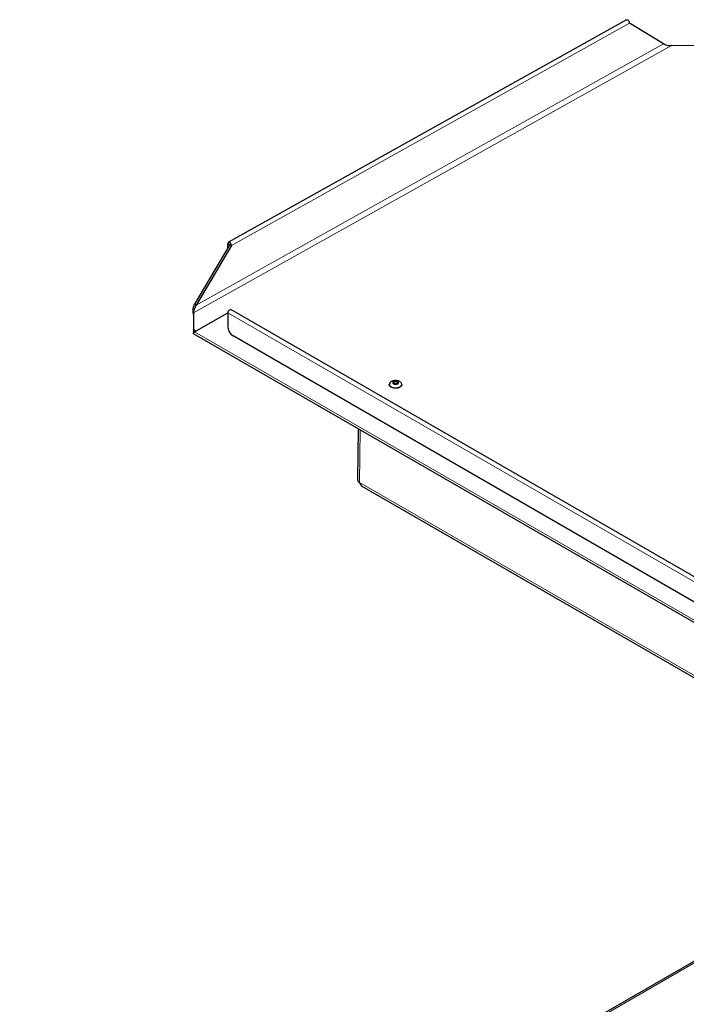
# Model space of a CAD drawing. Units: millimetres. Extents: x 0 to 210, y 0 to 297.
# Drawn here: x 139 to 157, y 114 to 140 of the extents above; entities that cross this region are included whole.
import ezdxf

# ---------------------------------------------------------------- set-up
doc = ezdxf.new("R2010")
doc.units = ezdxf.units.MM

msp = doc.modelspace()

# ---------------------------------------------------------------- linework, layer by layer
at = {"color": 7, "linetype": 'Continuous', "lineweight": 25}
for p, q in [((155.26071, 140.08927), (144.90583, 134.29937)), ((156.22394, 139.46198), (155.33839, 140.006)), ((156.24886, 139.45225), (156.2134, 139.46845)), ((157.20481, 139.40907), (156.43167, 139.41611)), ((144.93932, 134.24162), (144.02551, 132.69148)), ((144.98352, 134.2161), (144.0697, 132.66597)), ((144.8901, 134.15811), (144.89159, 134.26917)), ((144.93568, 134.23543), (144.93579, 134.24366)), ((144.98352, 134.2161), (144.93932, 134.24162)), ((144.0697, 132.66597), (144.02551, 132.69148)), ((160.98325, 123.30344), (144.97024, 132.54755)), ((144.00048, 132.4142), (144.00117, 132.46563)), ((144.00048, 132.4142), (144.00052, 131.99973)), ((144.00117, 132.46563), (144.00122, 132.02632)), ((144.02559, 131.96461), (144.89178, 132.46469)), ((144.89179, 132.46556), (144.88696, 132.10762)), ((144.00122, 132.02632), (144.00093, 132.00458)), ((143.98879, 131.92879), (161.94227, 121.56446)), ((160.75632, 122.78058), (145.02616, 131.86141)), ((149.09132, 130.60665), (149.09114, 130.59328)), ((149.41611, 130.58889), (149.41629, 130.60226)), ((148.28263, 129.45), (148.26462, 128.11574)), ((148.37997, 127.95312), (159.18351, 121.71637)), ((158.8329, 116.63615), (139.47529, 105.46124))]:
    msp.add_line(p, q, dxfattribs=at)
at = {"color": 8, "linetype": 'Continuous', "lineweight": 18}
for p, q in [((155.33839, 140.006), (144.98352, 134.2161)), ((144.00117, 132.46563), (156.43167, 139.41611)), ((156.22394, 139.46198), (144.0697, 132.66597)), ((144.89159, 134.26917), (144.93579, 134.24366)), ((144.93761, 134.24468), (144.93579, 134.24366)), ((144.89179, 132.46556), (160.90479, 123.22145)), ((144.0668, 131.98846), (144.00122, 132.02632)), ((144.02559, 131.96461), (161.83818, 121.68162)), ((148.33074, 129.42223), (148.31221, 128.04931)), ((159.18398, 121.77317), (148.31221, 128.04931)), ((158.8329, 116.58881), (139.58049, 105.47463))]:
    msp.add_line(p, q, dxfattribs=at)
at = {"color": 7, "linetype": 'Continuous', "lineweight": 25, "flags": 128}
for points in [[(155.26071, 140.08927), (155.27551, 140.0921), (155.29315, 140.08602), (155.31068, 140.07179), (155.32544, 140.05159), (155.33517, 140.02849), (155.33839, 140.006)], [(144.98352, 134.2161), (144.9803, 134.23859), (144.97057, 134.26169), (144.95581, 134.2819), (144.93828, 134.29612), (144.92063, 134.3022), (144.90557, 134.29922), (144.89537, 134.28762), (144.89159, 134.26917)], [(144.93932, 134.24162), (144.9392, 134.24248), (144.93883, 134.24337), (144.93826, 134.24415), (144.93758, 134.24469), (144.93691, 134.24493), (144.93633, 134.24481), (144.93593, 134.24437), (144.93579, 134.24366)], [(144.89179, 132.46556), (144.89556, 132.48799), (144.90576, 132.51091), (144.92083, 132.53084), (144.93847, 132.54475), (144.956, 132.55051), (144.97024, 132.54755)], [(149.31513, 130.50506), (149.26296, 130.49882), (149.20978, 130.50258), (149.16135, 130.51593), (149.12293, 130.53742), (149.09866, 130.56473), (149.09114, 130.59328)], [(149.1288, 130.66458), (149.1129, 130.65172), (149.09426, 130.6234), (149.09291, 130.59303), (149.109, 130.5639), (149.14078, 130.53916), (149.18481, 130.5215), (149.23631, 130.51282), (149.28972, 130.51408), (149.33923, 130.52513), (149.37948, 130.54478), (149.40612, 130.57089), (149.41625, 130.60064), (149.40878, 130.63081), (149.38451, 130.65812), (149.37929, 130.66197)], [(149.22407, 130.68692), (149.19804, 130.67737), (149.18059, 130.66283), (149.17436, 130.64551), (149.18031, 130.62804), (149.19753, 130.61309), (149.2234, 130.60294), (149.25399, 130.59912), (149.28463, 130.60222), (149.31066, 130.61177), (149.32812, 130.62631), (149.33435, 130.64363), (149.3284, 130.6611), (149.31117, 130.67605), (149.2853, 130.6862), (149.25471, 130.69002), (149.22407, 130.68692)], [(149.23618, 130.66998), (149.22057, 130.66425), (149.21009, 130.65553), (149.20635, 130.64513), (149.20992, 130.63465), (149.22026, 130.62569), (149.23578, 130.61959), (149.25413, 130.6173), (149.27252, 130.61916), (149.28814, 130.62489), (149.29861, 130.63361), (149.30235, 130.64401), (149.29878, 130.65449), (149.28844, 130.66346), (149.27292, 130.66955), (149.25457, 130.67184), (149.23618, 130.66998)], [(149.41611, 130.58889), (149.41318, 130.57214), (149.39454, 130.54382), (149.36063, 130.52062), (149.31513, 130.50506)]]:
    msp.add_lwpolyline(points, dxfattribs=at)
at = {"color": 7, "linetype": 'Continuous', "lineweight": 25}
for centre, radius, start, end in [((145.19008, 132.11654), 0.30325, 181.685163, 237.279722), ((148.34163, 128.12065), 0.07717, 183.646467, 247.590522)]:
    msp.add_arc(centre, radius, start, end, dxfattribs=at)
msp.add_ellipse((148.4271, 128.11355), major_axis=(0.00021, 0.17347), ratio=0.71277694, start_param=1.95100987, end_param=2.75219727, dxfattribs=at)
for points in [[(156.22394, 139.46198), (156.23637, 139.45702), (156.26122, 139.4471), (156.31174, 139.42977), (156.36939, 139.41656), (156.41091, 139.41626), (156.43167, 139.41611)], [(144.00048, 132.4142), (143.99696, 132.43134), (143.98992, 132.46562), (143.98689, 132.53777), (143.99545, 132.61662), (144.01549, 132.66653), (144.02551, 132.69148)], [(144.00117, 132.46563), (144.00344, 132.47865), (144.00796, 132.5047), (144.01937, 132.55653), (144.03792, 132.61247), (144.05911, 132.64814), (144.0697, 132.66597)], [(144.06978, 131.98932), (144.05918, 131.98578), (144.03799, 131.97869), (144.01944, 131.98057), (144.00801, 131.99455), (144.00349, 132.01573), (144.00122, 132.02632)]]:
    msp.add_open_spline(points, degree=3, dxfattribs=at)
for points, knots in [([(144.00093, 132.00458), (144.0003, 131.9931), (143.999, 131.96945), (143.99398, 131.95072), (143.99139, 131.94108)], [0, 0, 0, 0, 0.485553854, 1, 1, 1, 1]), ([(144.02559, 131.96461), (144.01579, 131.95521), (143.9962, 131.9364), (143.98807, 131.92484), (143.98895, 131.92906), (143.98898, 131.92922)], [0, 0, 0, 0, 0.49025626, 0.98051252, 1, 1, 1, 1]), ([(149.37767, 130.66241), (149.36677, 130.66941), (149.34246, 130.68504), (149.29728, 130.69833), (149.24822, 130.70331), (149.21596, 130.69801), (149.20127, 130.6956)], [0, 0, 0, 0, 0.21112655, 0.47124477, 0.75917932, 1, 1, 1, 1]), ([(149.20127, 130.6956), (149.18648, 130.6917), (149.16103, 130.685), (149.13952, 130.67021), (149.13051, 130.66402)], [0, 0, 0, 0, 0.58119074, 1, 1, 1, 1])]:
    msp.add_open_spline(points, degree=3, knots=knots, dxfattribs=at)

doc.saveas('drawing.dxf')
